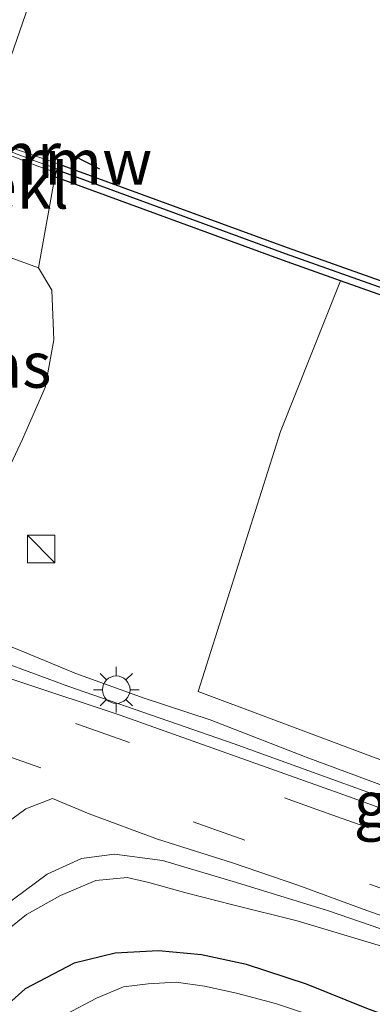
# Model space of a CAD drawing. Units: metres. Extents: x 89997 to 100004, y 462498 to 468751.
# Drawn here: x 91899 to 91918, y 467557 to 467610 of the extents above; entities that cross this region are included whole.
import ezdxf
from ezdxf.enums import TextEntityAlignment as Align

# ---------------------------------------------------------------- set-up
doc = ezdxf.new("R2010")
doc.units = ezdxf.units.M
doc.linetypes.add('VW-3-9_STREEP', pattern=[12, 3, -9])
doc.layers.get('0').update_dxf_attribs({"lineweight": 25})
for name, color, linetype in [('B-ME-GC-DAMWAND-GV-B6', 10, 'Continuous'), ('B-ME-GC-DAMWAND-L-B1', 10, 'Continuous'), ('B-ME-GW-INSTEEKWATERGANG-L-B1', 10, 'Continuous'), ('B-ME-KW-REMMINGWERK-L-B1', 10, 'Continuous')]:
    doc.layers.add(name, color=color, linetype=linetype)
for name, color, linetype, lineweight in [('B-ME-GW-KRUINLIJN-L-B1', 93, 'Continuous', 18), ('B-ME-GW-TEENLIJN-L-B1', 93, 'Continuous', 18), ('B-ME-IE-GRASLAND-GV-B6', 93, 'Continuous', 18), ('B-ME-IE-GRONDWERKLIJN-GROND_INGERICHT-GV-B6', 253, 'Continuous', 18), ('B-ME-IE-INRICHTINGSELEMENT-S-B1', 253, 'Continuous', 18), ('B-ME-IE-MEUBILAIR_WEGMEUBILAIR-LICHTMAST-S-B1', 8, 'Continuous', 18), ('B-ME-KW-BRUG-GV-B7', 173, 'Continuous', 18), ('B-ME-MW-MUUR-GV-B6', 8, 'IE-TERREINAFSCHEIDING-KUNSTMATIG', 18), ('B-ME-MW-MUUR-L-B1', 8, 'IE-TERREINAFSCHEIDING-KUNSTMATIG', 18), ('B-ME-OB-BEKLEDING-GV-B6', 253, 'Continuous', 18), ('B-ME-OG-WATER-GV-B6', 153, 'Continuous', 18), ('B-ME-VH-VERH_SOORT-KLINKERS-GV-B6', 8, 'IE-TERREINAFSCHEIDING-NATUURLIJK-HOUTWAL', 18), ('B-ME-VW-MARKERING-39STREEP-015-L-B1', 255, 'VW-3-9_STREEP', 18)]:
    doc.layers.add(name, color=color, linetype=linetype, lineweight=lineweight)
doc.styles.add('NLCS-ISO', font='NLCS-ISO.TTF')
doc.linetypes.add('IE-TERREINAFSCHEIDING-KUNSTMATIG', pattern='A,4,[82,NLCS.SHX,S=0.75,R=90,X=0,Y=0],4,-2', length=10)
doc.linetypes.add('IE-TERREINAFSCHEIDING-NATUURLIJK-HOUTWAL', pattern='A,7,-1.5,[67,NLCS.SHX,S=0.75,R=45,X=0,Y=0],-1.5,7,-1.5,[70,NLCS.SHX,S=0.75,R=0,X=0,Y=0],-1.5', length=20)

# ---------------------------------------------------------------- blocks, each defined once
blk = doc.blocks.new('kast')
blk.add_line((-0.75, -0.75), (0.75, 0.75))
blk.add_lwpolyline([(-0.75, 0.75), (0.75, 0.75), (0.75, -0.75), (-0.75, -0.75)], close=True)
blk = doc.blocks.new('lantaarnpaal')
for p, q in [((0, 0.75), (0, 1.25)), ((-0.884, 0.884), (-0.53, 0.53)), ((0.53, 0.53), (0.884, 0.884)), ((-0.75, 0), (-1.25, 0)), ((0.75, 0), (1.25, 0)), ((-0.53, -0.53), (-0.884, -0.884)), ((0.53, -0.53), (0.884, -0.884)), ((0, -0.75), (0, -1.25))]:
    blk.add_line(p, q)
blk.add_circle((0, 0), 0.75)

msp = doc.modelspace()

# ---------------------------------------------------------------- linework, layer by layer
at = {"layer": 'B-ME-GC-DAMWAND-GV-B6'}
msp.add_polyline3d([(91967.218, 467579.244, -0.314), (91966.987, 467578.545, -0.293), (91959.511, 467581.02, -0.264), (91958.536, 467581.367, -0.258), (91948.29, 467585.008, -0.198), (91930.093, 467591.393, -0.207), (91916.573, 467596.192, -0.269), (91913.406, 467597.316, -0.284), (91900.962, 467601.876, -0.159), (91901.046, 467602.111, -0.212), (91901.209, 467602.569, -0.314), (91913.656, 467598.008, -0.314), (91930.338, 467592.087, -0.314), (91948.535, 467585.702, -0.314), (91959.75, 467581.716, -0.314), (91967.218, 467579.244, -0.314)], dxfattribs=at)
at = {"layer": 'B-ME-GC-DAMWAND-L-B1'}
msp.add_polyline3d([(91901.096, 467602.252, -0.159), (91913.542, 467597.691, -0.284), (91930.226, 467591.77, -0.207), (91948.423, 467585.385, -0.198), (91959.641, 467581.398, -0.264), (91967.112, 467578.925, -0.293)], dxfattribs=at)
at = {"layer": 'B-ME-GW-INSTEEKWATERGANG-L-B1'}
msp.add_polyline3d([(91954.785, 467547.084, -0.057), (91947.356, 467549.766, -0.069), (91941.075, 467552.136, -0.063), (91937.746, 467553.26, -0.063), (91934.755, 467553.855, 0.048), (91932.433, 467553.605, 0.048), (91930.408, 467553.315, 0.162), (91928.591, 467553.048, 0.36), (91926.307, 467553.604, 0.432), (91922.013, 467554.926, 0.3), (91918.001, 467556.4, 0.198), (91914.707, 467557.73, -0.237), (91911.44, 467558.815, -0.261), (91908.981, 467559.348, -0.261), (91906.62, 467559.565, -0.171), (91904.266, 467559.425, -0.045), (91902.016, 467558.883, -0.045), (91899.347, 467557.49, 0.105), (91897.511, 467555.849, 0.258), (91896.205, 467553.582, 0.198), (91892.539, 467544.054, 0.198)], dxfattribs=at)
at = {"layer": 'B-ME-GW-KRUINLIJN-L-B1'}
for points in [[(91946.897, 467557.778, 0.096), (91945.433, 467558.606, 0.327), (91941.618, 467560.142, 0.399), (91933.612, 467563.085, 0.288), (91925.207, 467566.246, 0.165), (91914.7, 467570.151, -0.078), (91909.443, 467572.185, -0.278), (91905.85, 467573.365, -0.476), (91902.105, 467574.715, -0.665), (91898.906, 467576.05, -0.707), (91896.288, 467577.073, -0.911), (91894.451, 467577.399, -1.241)], [(91890.095, 467546.899, -0.287), (91891.218, 467548.431, -0.078), (91892.862, 467552.297, -0.078), (91894.318, 467555.547, 0.051), (91895.825, 467557.726, 0.027), (91897.513, 467560.016, -0.036), (91899.418, 467561.543, -0.099), (91901.283, 467562.592, -0.156), (91903.197, 467563.405, -0.198), (91904.919, 467563.573, -0.198), (91906.107, 467563.292, -0.198), (91908.126, 467562.734, -0.081), (91910.698, 467562.082, -0.081), (91914.205, 467561.191, -0.045), (91918.635, 467559.867, -0.066), (91921.611, 467558.864, -0.021), (91925.456, 467557.574, -0.021), (91927.618, 467556.832, -0.024), (91929.245, 467556.384, -0.129), (91931.656, 467556.075, -0.335)]]:
    msp.add_polyline3d(points, dxfattribs=at)
at = {"layer": 'B-ME-GW-TEENLIJN-L-B1'}
for points in [[(91898.06, 467585.068, 0.657), (91899.195, 467587.54, 0.516), (91900.438, 467590.357, 0.411), (91900.917, 467592.958, 0.333), (91900.806, 467595.677, 0.333), (91900.069, 467596.894, 0.198)], [(91894.451, 467577.399, -1.241), (91896.05, 467576.362, -1.241), (91897.986, 467575.397, -1.205), (91901.732, 467574.01, -1.133), (91910.753, 467570.88, -0.932), (91922.943, 467566.475, -0.542), (91931.709, 467563.3, -0.243), (91942.203, 467559.449, 0.051), (91946.897, 467557.778, 0.096)], [(91931.656, 467556.075, -0.335), (91926.188, 467558.204, -0.362), (91915.911, 467561.746, -0.686), (91910.885, 467563.287, -0.812), (91906.84, 467564.491, -0.86), (91904.222, 467564.851, -0.881), (91902.416, 467564.602, -0.878), (91900.542, 467563.742, -0.995), (91898.146, 467561.971, -1.001), (91896.646, 467560.481, -0.983), (91895.436, 467558.969, -0.782), (91894.211, 467556.701, -0.668), (91892.418, 467552.487, -0.482), (91890.654, 467548.457, -0.266), (91890.095, 467546.899, -0.287)]]:
    msp.add_polyline3d(points, dxfattribs=at)
at = {"layer": 'B-ME-IE-GRASLAND-GV-B6'}
for points in [[(91930.782, 467562.985, -0.293), (91917.013, 467567.988, -0.722), (91904.541, 467572.445, -1.145), (91893.39, 467576.152, -1.501), (91893.119, 467577.359, -1.394), (91892.716, 467578.213, -1.391), (91894.308, 467579.898, -0.677), (91895.661, 467581.42, 0.129), (91897.106, 467583.046, 0.558), (91898.06, 467585.068, 0.657), (91899.195, 467587.54, 0.516), (91900.438, 467590.357, 0.411), (91900.917, 467592.958, 0.333), (91900.806, 467595.677, 0.333), (91900.069, 467596.894, 0.198), (91900.962, 467601.876, -0.159), (91913.406, 467597.316, -0.284), (91916.573, 467596.192, -0.269), (91913.284, 467587.958, 0.099), (91908.789, 467573.744, -0.299), (91920.459, 467569.365, -0.03)], [(91898.06, 467585.068, 0.657), (91893.875, 467586.414, 2.213), (91894.338, 467587.524, 2.878), (91894.922, 467589.039, 2.995), (91895.438, 467590.998, 3.04), (91896.023, 467593.439, 3.04), (91896.521, 467596.435, 2.905), (91896.713, 467598.124, 2.198), (91900.069, 467596.894, 0.198), (91900.806, 467595.677, 0.333), (91900.917, 467592.958, 0.333), (91900.438, 467590.357, 0.411), (91899.195, 467587.54, 0.516), (91898.06, 467585.068, 0.657)], [(91946.897, 467557.778, 0.096), (91945.433, 467558.606, 0.327), (91941.618, 467560.142, 0.399), (91933.612, 467563.085, 0.288), (91925.207, 467566.246, 0.165), (91914.7, 467570.151, -0.078), (91909.443, 467572.185, -0.278), (91905.85, 467573.365, -0.476), (91902.105, 467574.715, -0.665), (91898.906, 467576.05, -0.707), (91896.288, 467577.073, -0.911), (91894.451, 467577.399, -1.241), (91896.05, 467576.362, -1.241), (91897.986, 467575.397, -1.205), (91901.732, 467574.01, -1.133), (91910.753, 467570.88, -0.932), (91922.943, 467566.475, -0.542), (91931.709, 467563.3, -0.243), (91942.203, 467559.449, 0.051), (91946.897, 467557.778, 0.096)], [(91945.433, 467558.606, 0.327), (91946.897, 467557.778, 0.096), (91942.203, 467559.449, 0.051), (91931.709, 467563.3, -0.243), (91922.943, 467566.475, -0.542), (91910.753, 467570.88, -0.932), (91901.732, 467574.01, -1.133), (91897.986, 467575.397, -1.205), (91896.05, 467576.362, -1.241), (91894.451, 467577.399, -1.241), (91896.288, 467577.073, -0.911), (91898.906, 467576.05, -0.707), (91902.105, 467574.715, -0.665), (91905.85, 467573.365, -0.476), (91909.443, 467572.185, -0.278), (91914.7, 467570.151, -0.078), (91925.207, 467566.246, 0.165), (91933.612, 467563.085, 0.288), (91941.618, 467560.142, 0.399), (91945.433, 467558.606, 0.327)], [(91893.63, 467556.185, -0.785), (91895.462, 467559.931, -1.121), (91896.486, 467562.605, -1.232), (91897.909, 467566.252, -1.316), (91899.373, 467567.317, -1.325), (91900.834, 467567.889, -1.292), (91902.838, 467567.041, -1.235), (91906.576, 467565.667, -1.106), (91910.666, 467564.375, -1.004), (91914.243, 467563.148, -0.929), (91918.01, 467561.764, -0.719), (91924.734, 467559.402, -0.56), (91933.97, 467556.157, -0.314)], [(91892.418, 467552.487, -0.482), (91894.211, 467556.701, -0.668), (91895.436, 467558.969, -0.782), (91896.646, 467560.481, -0.983), (91898.146, 467561.971, -1.001), (91900.542, 467563.742, -0.995), (91902.416, 467564.602, -0.878), (91904.222, 467564.851, -0.881), (91906.84, 467564.491, -0.86)], [(91931.656, 467556.075, -0.335), (91926.188, 467558.204, -0.362), (91915.911, 467561.746, -0.686), (91910.885, 467563.287, -0.812), (91906.84, 467564.491, -0.86), (91904.222, 467564.851, -0.881), (91902.416, 467564.602, -0.878), (91900.542, 467563.742, -0.995), (91898.146, 467561.971, -1.001), (91896.646, 467560.481, -0.983), (91895.436, 467558.969, -0.782), (91894.211, 467556.701, -0.668), (91892.418, 467552.487, -0.482)], [(91906.84, 467564.491, -0.86), (91910.885, 467563.287, -0.812), (91915.911, 467561.746, -0.686), (91926.188, 467558.204, -0.362), (91931.656, 467556.075, -0.335)], [(91929.245, 467556.384, -0.129), (91927.618, 467556.832, -0.024), (91925.456, 467557.574, -0.021), (91921.611, 467558.864, -0.021), (91918.635, 467559.867, -0.066), (91914.205, 467561.191, -0.045), (91910.698, 467562.082, -0.081), (91908.126, 467562.734, -0.081), (91906.107, 467563.292, -0.198), (91904.919, 467563.573, -0.198), (91903.197, 467563.405, -0.198), (91901.283, 467562.592, -0.156), (91899.418, 467561.543, -0.099), (91897.513, 467560.016, -0.036), (91895.825, 467557.726, 0.027), (91894.318, 467555.547, 0.051)], [(91894.318, 467555.547, 0.051), (91895.825, 467557.726, 0.027), (91897.513, 467560.016, -0.036), (91899.418, 467561.543, -0.099), (91901.283, 467562.592, -0.156), (91903.197, 467563.405, -0.198), (91904.919, 467563.573, -0.198), (91906.107, 467563.292, -0.198), (91908.126, 467562.734, -0.081), (91910.698, 467562.082, -0.081), (91914.205, 467561.191, -0.045), (91918.635, 467559.867, -0.066), (91921.611, 467558.864, -0.021), (91925.456, 467557.574, -0.021), (91927.618, 467556.832, -0.024), (91929.245, 467556.384, -0.129)], [(91897.511, 467555.849, 0.258), (91899.347, 467557.49, 0.105), (91902.016, 467558.883, -0.045), (91904.266, 467559.425, -0.045), (91906.62, 467559.565, -0.171), (91908.981, 467559.348, -0.261), (91911.44, 467558.815, -0.261), (91914.707, 467557.73, -0.237), (91918.001, 467556.4, 0.198)], [(91918.001, 467556.4, 0.198), (91914.707, 467557.73, -0.237), (91911.44, 467558.815, -0.261), (91908.981, 467559.348, -0.261), (91906.62, 467559.565, -0.171), (91904.266, 467559.425, -0.045), (91902.016, 467558.883, -0.045), (91899.347, 467557.49, 0.105), (91897.511, 467555.849, 0.258)], [(91916.485, 467555.536, -1.214), (91913.02, 467556.68, -1.214), (91910.888, 467557.247, -1.214), (91909.145, 467557.625, -1.214), (91907.592, 467557.843, -1.214), (91906.067, 467557.747, -1.214), (91904.717, 467557.595, -1.214), (91903.234, 467556.965, -1.214), (91901.577, 467556.089, -1.214)]]:
    msp.add_polyline3d(points, dxfattribs=at)
at = {"layer": 'B-ME-IE-GRONDWERKLIJN-GROND_INGERICHT-GV-B6'}
msp.add_polyline3d([(91948.848, 467558.324, 0.369), (91941.786, 467561.067, 0.414), (91932.288, 467564.703, 0.252), (91920.459, 467569.365, -0.03), (91908.789, 467573.744, -0.299), (91913.284, 467587.958, 0.099), (91916.573, 467596.192, -0.269), (91930.093, 467591.393, -0.207), (91948.29, 467585.008, -0.198), (91958.536, 467581.367, -0.258), (91952.552, 467567.534, 0.636), (91948.848, 467558.324, 0.369)], dxfattribs=at)
at = {"layer": 'B-ME-KW-BRUG-GV-B7'}
msp.add_polyline3d([(91891.706, 467651.329, 2.998), (91892.465, 467651.184, 2.998), (91891.506, 467646.374, 3.043), (91908.928, 467639.998, 3.055), (91911.264, 467645.011, 2.89), (91911.885, 467644.723, 2.89), (91909.44, 467639.851, 2.887), (91896.803, 467603.384, 2.986), (91895.566, 467598.595, 3.019), (91894.92, 467598.8, 3.019), (91896.207, 467603.588, 3.022), (91878.741, 467609.86, 3.324), (91876.663, 467605.046, 3.3), (91875.896, 467605.399, 3.184), (91877.924, 467610.152, 3.184), (91890.58, 467646.403, 3.187), (91891.706, 467651.329, 2.998)], dxfattribs=at)
at = {"layer": 'B-ME-KW-REMMINGWERK-L-B1'}
msp.add_line((91901.95, 467603.067, -0.102), (91903.406, 467602.314, -0.102), dxfattribs=at)
at = {"layer": 'B-ME-MW-MUUR-GV-B6'}
msp.add_polyline3d([(91873.99, 467612.087, -0.314), (91878.093, 467610.789, -0.314), (91878.9721, 467610.4745, -0.314), (91886.7597, 467607.6884, -0.314), (91888.2009, 467607.1728, -0.314), (91896.4363, 467604.2266, -0.314), (91897.078, 467603.997, -0.314), (91901.209, 467602.569, -0.314), (91901.046, 467602.111, -0.212), (91900.036, 467602.461, -0.063), (91897.918, 467603.274, 1.274), (91896.956, 467603.642, 1.388), (91896.3116, 467603.8694, 1.4062), (91888.0643, 467606.7798, 1.639), (91886.6208, 467607.2892, 1.6798), (91878.8208, 467610.0417, 1.8999), (91877.933, 467610.355, 1.925), (91877.686, 467610.432, 1.862), (91874.891, 467611.289, -0.102), (91873.83, 467611.61, -0.128), (91873.99, 467612.087, -0.314)], dxfattribs=at)
at = {"layer": 'B-ME-MW-MUUR-L-B1'}
msp.add_polyline3d([(91901.114, 467602.309, -0.212), (91900.108, 467602.658, -0.063), (91897.993, 467603.469, 1.274), (91897.031, 467603.837, 1.388)], dxfattribs=at)
at = {"layer": 'B-ME-OB-BEKLEDING-GV-B6'}
msp.add_polyline3d([(91896.956, 467603.642, 1.388), (91897.918, 467603.274, 1.274), (91900.036, 467602.461, -0.063), (91901.046, 467602.111, -0.212), (91900.962, 467601.876, -0.159), (91900.069, 467596.894, 0.198), (91896.713, 467598.124, 2.198), (91895.601, 467598.531, 2.86), (91896.856, 467603.357, 1.667), (91896.956, 467603.642, 1.388)], dxfattribs=at)
at = {"layer": 'B-ME-OG-WATER-GV-B6'}
for points in [[(91900.2245, 467641.7663, -0.314), (91908.5432, 467638.8939, -0.314), (91909.096, 467638.703, -0.314), (91913.511, 467637.43, -0.314), (91926.746, 467633.07, -0.314), (91948.193, 467625.712, -0.314), (91973.986, 467616.835, -0.314), (91981.139, 467614.292, -0.314), (91970.085, 467581.73, -0.74), (91967.218, 467579.244, -0.314), (91959.75, 467581.716, -0.314), (91948.535, 467585.702, -0.314), (91930.338, 467592.087, -0.314), (91913.656, 467598.008, -0.314), (91901.209, 467602.569, -0.314), (91897.078, 467603.997, -0.314), (91896.4363, 467604.2266, -0.314), (91888.2009, 467607.1728, -0.314), (91886.7597, 467607.6884, -0.314), (91878.9721, 467610.4745, -0.314), (91878.093, 467610.789, -0.314), (91873.99, 467612.087, -0.314), (91869.028, 467613.848, -0.314), (91858.345, 467617.745, -0.314)], [(91901.577, 467556.089, -1.214), (91903.234, 467556.965, -1.214), (91904.717, 467557.595, -1.214), (91906.067, 467557.747, -1.214), (91907.592, 467557.843, -1.214), (91909.145, 467557.625, -1.214), (91910.888, 467557.247, -1.214), (91913.02, 467556.68, -1.214), (91916.485, 467555.536, -1.214)]]:
    msp.add_polyline3d(points, dxfattribs=at)
at = {"layer": 'B-ME-VH-VERH_SOORT-KLINKERS-GV-B6'}
for points in [[(91861.071, 467587.812, -1.433), (91863.987, 467586.584, -1.509), (91864.915, 467586.193, -1.533), (91864.936, 467586.184, -1.534), (91868.2, 467584.918, -1.534), (91868.9707, 467584.6446, -1.5362), (91877.6099, 467581.5803, -1.5607), (91879.116, 467581.0462, -1.5649), (91888.1638, 467577.8369, -1.5906), (91890.436, 467577.031, -1.597), (91892.027, 467576.558, -1.545), (91892.145, 467576.523, -1.541), (91893.39, 467576.152, -1.501), (91904.541, 467572.445, -1.145), (91917.013, 467567.988, -0.722), (91930.782, 467562.985, -0.293), (91940.882, 467559.321, -0.045), (91952.279, 467555.159, 0.057)], [(91924.734, 467559.402, -0.56), (91918.01, 467561.764, -0.719), (91914.243, 467563.148, -0.929), (91910.666, 467564.375, -1.004), (91906.576, 467565.667, -1.106), (91902.838, 467567.041, -1.235), (91900.834, 467567.889, -1.292), (91899.373, 467567.317, -1.325), (91897.909, 467566.252, -1.316)]]:
    msp.add_polyline3d(points, dxfattribs=at)
at = {"layer": 'B-ME-VW-MARKERING-39STREEP-015-L-B1'}
for points in [[(91790.647, 467623.665, -0.045), (91796.116, 467621.245, -0.045), (91802.852, 467618.165, -0.021), (91808.09, 467615.52, -0.105), (91813.962, 467612.337, -0.219), (91820.405, 467608.643, -0.287), (91827.561, 467604.544, -0.545), (91836.118, 467599.594, -0.785), (91842.845, 467595.767, -0.95), (91849.283, 467592.306, -1.196), (91857.744, 467588.124, -1.388), (91862.336, 467586.146, -1.54), (91865.42, 467584.939, -1.543), (91867.664, 467584.087, -1.543), (91890.762, 467575.921, -1.558), (91902.21, 467571.948, -1.274), (91915.274, 467567.29, -0.929), (91926.518, 467563.309, -0.533), (91937.948, 467559.202, -0.21), (91951.509, 467554.283, 0.09)], [(91952.573, 467550.515, 0.012), (91942.505, 467554.329, -0.108), (91933.175, 467557.801, -0.323), (91920.989, 467562.199, -0.653), (91911.352, 467565.617, -0.95), (91900.201, 467569.562, -1.343), (91893.365, 467571.962, -1.528), (91889.336, 467573.388, -1.516), (91866.901, 467581.315, -1.531), (91861.657, 467583.186, -1.504), (91857.761, 467584.798, -1.352), (91854.381, 467586.346, -1.28), (91850.77, 467588.172, -1.181), (91846.871, 467590.196, -1.076), (91841.951, 467592.804, -1.013), (91836.703, 467595.813, -0.845), (91829.903, 467599.724, -0.644), (91823.046, 467603.667, -0.527), (91816.301, 467607.518, -0.258), (91810.752, 467610.643, -0.138), (91807.049, 467612.678, -0.135), (91802.334, 467615.08, -0.096), (91797.202, 467617.574, -0.108), (91791.376, 467620.322, -0.06)]]:
    msp.add_polyline3d(points, dxfattribs=at)

# ---------------------------------------------------------------- block references
at = {"layer": 'B-ME-IE-INRICHTINGSELEMENT-S-B1', "rotation": 90}
msp.add_blockref('kast', (91900.218, 467581.526, 0.995), dxfattribs=at)
at = {"layer": 'B-ME-IE-MEUBILAIR_WEGMEUBILAIR-LICHTMAST-S-B1', "rotation": 90}
msp.add_blockref('lantaarnpaal', (91904.322, 467573.837, -0.692), dxfattribs=at)

# ---------------------------------------------------------------- texts
at = {"layer": 'B-ME-IE-GRASLAND-GV-B6', "ltscale": 0.2, "style": 'NLCS-ISO'}
for p in [(91897.396, 467591.596), (91920.674, 467567.5885), (91920.674, 467567.5885)]:
    msp.add_text('gras', height=2.5, dxfattribs=at).set_placement(p, align=Align.MIDDLE_CENTER)
at = {"layer": 'B-ME-KW-REMMINGWERK-L-B1', "ltscale": 0.2, "style": 'NLCS-ISO'}
msp.add_text('rmw', height=2.5, dxfattribs=at).set_placement((91902.678, 467602.6905), align=Align.MIDDLE_CENTER)
at = {"layer": 'B-ME-MW-MUUR-L-B1', "ltscale": 0.2, "style": 'NLCS-ISO'}
msp.add_text('mr', height=2.5, dxfattribs=at).set_placement((91899.0615, 467603.0683), align=Align.MIDDLE_CENTER)
at = {"layer": 'B-ME-OB-BEKLEDING-GV-B6', "ltscale": 0.2, "style": 'NLCS-ISO'}
msp.add_text('bekl', height=2.5, dxfattribs=at).set_placement((91898.3113, 467601.3912), align=Align.MIDDLE_CENTER)

doc.saveas('drawing.dxf')
